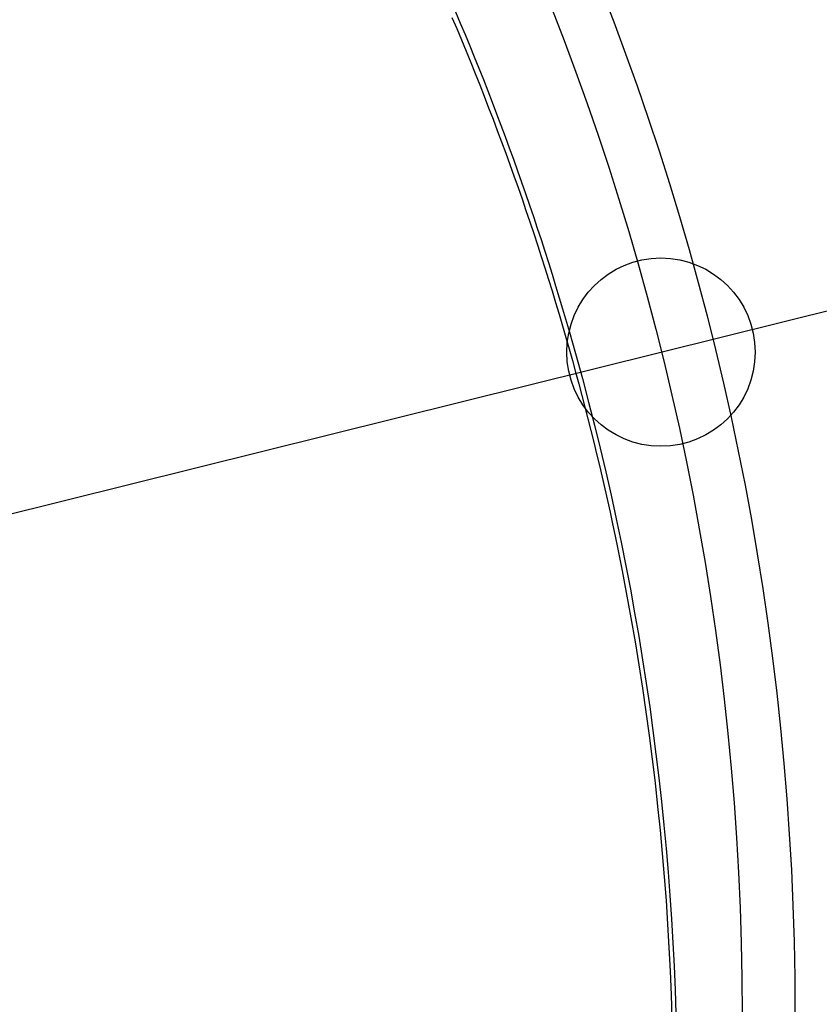
# Model space of a CAD drawing. Extents: x -578 to 1097, y -350 to 632.
# Drawn here: x 128 to 179, y 1 to 63 of the extents above; entities that cross this region are included whole.
import ezdxf

# ---------------------------------------------------------------- set-up
doc = ezdxf.new("R2010")
doc.units = 0
doc.header["$LTSCALE"] = 20
doc.header["$PDMODE"] = 3
doc.header["$PDSIZE"] = -2
doc.layers.get('DEFPOINTS').update_dxf_attribs({"linetype": 'CONTINUOUS'})
doc.layers.add('DETAIL', color=5, linetype='CONTINUOUS')
doc.layers.add('SIZE', color=30, linetype='CONTINUOUS')

msp = doc.modelspace()

# ---------------------------------------------------------------- linework, layer by layer
at = {"layer": 'DEFPOINTS', "color": 30, "linetype": 'CONTINUOUS'}
msp.add_point((169.333, 42.149), dxfattribs=at)
at = {"layer": 'DETAIL', "color": 5, "linetype": 'CONTINUOUS'}
for p, q in [((156.015, 63.482), (156.319, 62.767)), ((156.244, 63.828), (156.547, 63.112)), ((156.319, 62.767), (156.619, 62.051)), ((156.547, 63.112), (156.847, 62.395)), ((156.847, 62.395), (156.847, 62.395)), ((156.847, 62.395), (157.144, 61.677)), ((156.619, 62.051), (156.619, 62.051)), ((156.619, 62.051), (156.916, 61.333)), ((157.144, 61.677), (157.438, 60.958)), ((156.916, 61.333), (157.21, 60.614)), ((157.438, 60.958), (157.438, 60.958)), ((157.438, 60.958), (157.729, 60.237)), ((157.21, 60.614), (157.21, 60.614)), ((157.21, 60.614), (157.5, 59.894)), ((157.729, 60.237), (158.016, 59.515)), ((157.5, 59.894), (157.788, 59.173)), ((157.788, 59.173), (157.788, 59.173)), ((157.788, 59.173), (158.072, 58.449)), ((158.016, 59.515), (158.016, 59.515)), ((158.016, 59.515), (158.301, 58.791)), ((158.072, 58.449), (158.353, 57.726)), ((158.301, 58.791), (158.582, 58.067)), ((158.353, 57.726), (158.353, 57.726)), ((158.353, 57.726), (158.63, 57.003)), ((158.582, 58.067), (158.582, 58.067)), ((158.582, 58.067), (158.859, 57.343)), ((158.859, 57.343), (159.132, 56.619)), ((158.63, 57.003), (158.904, 56.28)), ((159.132, 56.619), (159.132, 56.619)), ((159.132, 56.619), (159.403, 55.894)), ((158.904, 56.28), (158.904, 56.28)), ((158.904, 56.28), (159.174, 55.555)), ((159.403, 55.894), (159.67, 55.167)), ((159.174, 55.555), (159.441, 54.829)), ((159.441, 54.829), (159.441, 54.829)), ((159.441, 54.829), (159.706, 54.101)), ((159.67, 55.167), (159.67, 55.167)), ((159.67, 55.167), (159.935, 54.44)), ((159.706, 54.101), (159.966, 53.373)), ((159.935, 54.44), (160.195, 53.711)), ((159.966, 53.373), (159.966, 53.373)), ((159.966, 53.373), (160.224, 52.644)), ((160.195, 53.711), (160.195, 53.711)), ((160.195, 53.711), (160.453, 52.981)), ((160.453, 52.981), (160.708, 52.25)), ((160.224, 52.644), (160.479, 51.913)), ((160.708, 52.25), (160.708, 52.25)), ((160.708, 52.25), (160.959, 51.517)), ((160.479, 51.913), (160.479, 51.913)), ((160.479, 51.913), (160.73, 51.18)), ((160.959, 51.517), (161.207, 50.784)), ((160.73, 51.18), (160.978, 50.448)), ((160.978, 50.448), (160.978, 50.448)), ((160.978, 50.448), (161.222, 49.717)), ((161.207, 50.784), (161.207, 50.784)), ((161.207, 50.784), (161.451, 50.053)), ((161.222, 49.717), (161.462, 48.985)), ((161.451, 50.053), (161.692, 49.32)), ((161.462, 48.985), (161.462, 48.985)), ((161.462, 48.985), (161.7, 48.252)), ((161.692, 49.32), (161.692, 49.32)), ((161.692, 49.32), (161.93, 48.584)), ((161.93, 48.584), (162.164, 47.852)), ((161.7, 48.252), (161.934, 47.518)), ((162.164, 47.852), (162.164, 47.852)), ((162.164, 47.852), (162.393, 47.124)), ((161.934, 47.518), (161.934, 47.518)), ((161.934, 47.518), (162.165, 46.782)), ((162.393, 47.124), (162.623, 46.379)), ((162.165, 46.782), (162.393, 46.046)), ((162.393, 46.046), (162.393, 46.046)), ((162.393, 46.046), (162.617, 45.309)), ((162.623, 46.379), (162.623, 46.379)), ((162.623, 46.379), (162.857, 45.611)), ((162.617, 45.309), (162.839, 44.571)), ((162.857, 45.611), (163.069, 44.903)), ((162.839, 44.571), (162.839, 44.571)), ((162.839, 44.571), (163.057, 43.831)), ((163.069, 44.903), (163.069, 44.903)), ((163.069, 44.903), (163.255, 44.28)), ((163.255, 44.28), (163.503, 43.423)), ((163.057, 43.831), (163.272, 43.091)), ((163.503, 43.423), (163.503, 43.423)), ((163.503, 43.423), (163.886, 42.064)), ((163.272, 43.091), (163.272, 43.091)), ((163.272, 43.091), (163.483, 42.353)), ((163.483, 42.353), (163.69, 41.614)), ((163.886, 42.064), (164.325, 40.471)), ((163.69, 41.614), (163.69, 41.614)), ((163.69, 41.614), (163.894, 40.875)), ((163.894, 40.875), (164.095, 40.134)), ((164.325, 40.471), (164.325, 40.471)), ((164.325, 40.471), (164.726, 38.958)), ((164.095, 40.134), (164.095, 40.134)), ((164.095, 40.134), (164.293, 39.392)), ((164.293, 39.392), (164.487, 38.65)), ((164.726, 38.958), (165.096, 37.504)), ((164.487, 38.65), (164.487, 38.65)), ((164.487, 38.65), (164.679, 37.907)), ((164.679, 37.907), (164.867, 37.162)), ((164.867, 37.162), (164.867, 37.162)), ((164.867, 37.162), (165.052, 36.417)), ((165.096, 37.504), (165.096, 37.504)), ((165.096, 37.504), (165.46, 36.024)), ((165.052, 36.417), (165.233, 35.672)), ((165.46, 36.024), (165.816, 34.524)), ((165.233, 35.672), (165.233, 35.672)), ((165.233, 35.672), (165.411, 34.928)), ((165.411, 34.928), (165.585, 34.184)), ((165.816, 34.524), (165.816, 34.524)), ((165.816, 34.524), (166.156, 33.028)), ((165.585, 34.184), (165.585, 34.184)), ((165.585, 34.184), (165.756, 33.437)), ((165.756, 33.437), (165.924, 32.694)), ((165.924, 32.694), (165.924, 32.694)), ((165.924, 32.694), (166.087, 31.956)), ((166.156, 33.028), (166.483, 31.533)), ((166.087, 31.956), (166.249, 31.2)), ((166.483, 31.533), (166.483, 31.533)), ((166.483, 31.533), (166.797, 30.031)), ((166.249, 31.2), (166.249, 31.2)), ((166.249, 31.2), (166.413, 30.421)), ((166.413, 30.421), (166.562, 29.704)), ((166.562, 29.704), (166.562, 29.704)), ((166.562, 29.704), (166.691, 29.072)), ((166.797, 30.031), (167.098, 28.53)), ((166.691, 29.072), (166.862, 28.205)), ((167.098, 28.53), (167.098, 28.53)), ((167.098, 28.53), (167.384, 27.035)), ((166.862, 28.205), (166.862, 28.205)), ((166.862, 28.205), (167.122, 26.831)), ((167.384, 27.035), (167.656, 25.543)), ((167.122, 26.831), (167.418, 25.22)), ((167.418, 25.22), (167.418, 25.22)), ((167.418, 25.22), (167.683, 23.693)), ((167.656, 25.543), (167.656, 25.543)), ((167.656, 25.543), (167.915, 24.047)), ((167.915, 24.047), (168.162, 22.547)), ((167.683, 23.693), (167.922, 22.226)), ((167.922, 22.226), (167.922, 22.226)), ((167.922, 22.226), (168.153, 20.733)), ((168.162, 22.547), (168.162, 22.547)), ((168.162, 22.547), (168.395, 21.046)), ((168.153, 20.733), (168.375, 19.223)), ((168.395, 21.046), (168.616, 19.543)), ((168.616, 19.543), (168.616, 19.543)), ((168.616, 19.543), (168.823, 18.039)), ((168.375, 19.223), (168.375, 19.223)), ((168.375, 19.223), (168.582, 17.717)), ((168.582, 17.717), (168.775, 16.212)), ((168.823, 18.039), (169.018, 16.532)), ((169.018, 16.532), (169.018, 16.532)), ((169.018, 16.532), (169.199, 15.022)), ((168.775, 16.212), (168.775, 16.212)), ((168.775, 16.212), (168.955, 14.703)), ((168.955, 14.703), (169.122, 13.195)), ((169.199, 15.022), (169.368, 13.514)), ((169.122, 13.195), (169.122, 13.195)), ((169.122, 13.195), (169.275, 11.696)), ((169.368, 13.514), (169.368, 13.514)), ((169.368, 13.514), (169.522, 12.015)), ((169.522, 12.015), (169.662, 10.519)), ((169.275, 11.696), (169.415, 10.201)), ((169.415, 10.201), (169.415, 10.201)), ((169.415, 10.201), (169.542, 8.702)), ((169.662, 10.519), (169.662, 10.519)), ((169.662, 10.519), (169.79, 9.02)), ((169.79, 9.02), (169.905, 7.518)), ((169.542, 8.702), (169.656, 7.201)), ((169.656, 7.201), (169.656, 7.201)), ((169.656, 7.201), (169.757, 5.7)), ((169.905, 7.518), (169.905, 7.518)), ((169.905, 7.518), (170.007, 6.017)), ((169.757, 5.7), (169.845, 4.199)), ((170.007, 6.017), (170.097, 4.515)), ((170.097, 4.515), (170.097, 4.515)), ((170.097, 4.515), (170.173, 3.012)), ((169.845, 4.199), (169.845, 4.199)), ((169.845, 4.199), (169.92, 2.697)), ((169.92, 2.697), (169.982, 1.193)), ((170.173, 3.012), (170.236, 1.508)), ((170.236, 1.508), (170.236, 1.508)), ((170.236, 1.508), (170.287, 0.001)), ((169.982, 1.193), (169.982, 1.193)), ((169.982, 1.193), (170.032, -0.313))]:
    msp.add_line(p, q, dxfattribs=at)
for radius in [177.875, 174.5]:
    msp.add_circle((0, 0), radius, dxfattribs=at)
at = {"layer": 'SIZE', "color": 30, "linetype": 'CONTINUOUS'}
for p, q in [((169.333, 42.149), (180.978, 45.047)), ((-169.333, -42.149), (169.333, 42.149))]:
    msp.add_line(p, q, dxfattribs=at)
msp.add_circle((169.333, 42.149), 6, dxfattribs=at)

doc.saveas('drawing.dxf')
